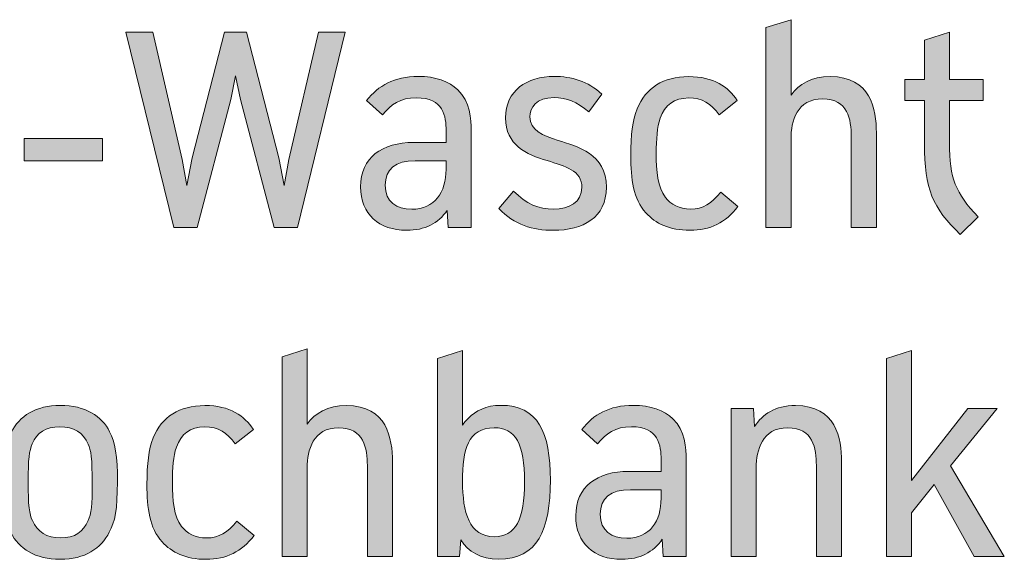
# Model space of a CAD drawing. Units: inches. Extents: x 64 to 201, y 9 to 247.
# Drawn here: x 127 to 137, y 17 to 23 of the extents above; entities that cross this region are included whole.
import ezdxf

# ---------------------------------------------------------------- set-up
doc = ezdxf.new("R2010")
doc.units = ezdxf.units.IN
doc.header["$MEASUREMENT"] = 0
doc.layers.add('051080', color=7, linetype='Continuous')

# ---------------------------------------------------------------- blocks, each defined once
blk = doc.blocks.new('block 9')
at = {"layer": '051080', "true_color": 0x1c1c1b}
h = blk.add_hatch(color=179, dxfattribs=at)
h.dxf.hatch_style = 2
edge = h.paths.add_edge_path()
edge.add_spline(control_points=[(135.929, 21.519), (135.929, 21.519), (135.929, 20.545), (135.929, 20.545), (135.929, 20.545), (135.67, 20.545), (135.67, 20.545), (135.67, 20.545), (135.67, 21.48), (135.67, 21.48), (135.67, 21.654), (135.637, 21.868), (135.376, 21.868), (135.11, 21.868), (135.05, 21.637), (135.05, 21.457), (135.05, 21.457), (135.05, 20.545), (135.05, 20.545), (135.05, 20.545), (134.791, 20.545), (134.791, 20.545), (134.791, 20.545), (134.791, 22.601), (134.791, 22.601), (134.791, 22.601), (135.05, 22.683), (135.05, 22.683), (135.05, 22.683), (135.05, 21.907), (135.05, 21.907), (135.131, 22.02), (135.259, 22.097), (135.454, 22.097), (135.873, 22.097), (135.929, 21.76), (135.929, 21.519)], knot_values=[0, 0, 0, 0, 1, 1, 1, 2, 2, 2, 3, 3, 3, 4, 4, 4, 5, 5, 5, 6, 6, 6, 7, 7, 7, 8, 8, 8, 9, 9, 9, 10, 10, 10, 11, 11, 11, 12, 12, 12, 12], degree=3, periodic=1)
h = blk.add_hatch(color=179, dxfattribs=at)
h.dxf.hatch_style = 2
h.paths.add_polyline_path([(129.965, 20.545), (129.726, 20.545), (129.379, 21.863), (129.329, 22.104), (129.281, 21.863), (128.932, 20.545), (128.693, 20.545), (128.199, 22.553), (128.475, 22.553), (128.777, 21.243), (128.825, 20.975), (128.88, 21.26), (129.214, 22.553), (129.443, 22.553), (129.773, 21.26), (129.83, 20.975), (129.878, 21.243), (130.182, 22.553), (130.458, 22.553)])
h = blk.add_hatch(color=179, dxfattribs=at)
h.dxf.hatch_style = 2
edge = h.paths.add_edge_path()
edge.add_spline(control_points=[(136.683, 21.416), (136.683, 21.043), (136.742, 20.906), (136.977, 20.653), (136.977, 20.653), (136.794, 20.472), (136.794, 20.472), (136.508, 20.75), (136.424, 20.934), (136.424, 21.407), (136.424, 21.407), (136.424, 21.851), (136.424, 21.851), (136.424, 21.851), (136.224, 21.851), (136.224, 21.851), (136.224, 21.851), (136.224, 22.069), (136.224, 22.069), (136.224, 22.069), (136.424, 22.069), (136.424, 22.069), (136.424, 22.069), (136.424, 22.471), (136.424, 22.471), (136.424, 22.471), (136.683, 22.553), (136.683, 22.553), (136.683, 22.553), (136.683, 22.069), (136.683, 22.069), (136.683, 22.069), (137.029, 22.069), (137.029, 22.069), (137.029, 22.069), (137.029, 21.851), (137.029, 21.851), (137.029, 21.851), (136.683, 21.851), (136.683, 21.851), (136.683, 21.851), (136.683, 21.416), (136.683, 21.416)], knot_values=[0, 0, 0, 0, 1, 1, 1, 2, 2, 2, 3, 3, 3, 4, 4, 4, 5, 5, 5, 6, 6, 6, 7, 7, 7, 8, 8, 8, 9, 9, 9, 10, 10, 10, 11, 11, 11, 12, 12, 12, 13, 13, 13, 14, 14, 14, 14], degree=3, periodic=1)
h = blk.add_hatch(color=179, dxfattribs=at)
h.dxf.hatch_style = 2
edge = h.paths.add_edge_path()
edge.add_spline(control_points=[(131.756, 21.538), (131.756, 21.538), (131.756, 20.545), (131.756, 20.545), (131.756, 20.545), (131.519, 20.545), (131.519, 20.545), (131.519, 20.545), (131.508, 20.72), (131.508, 20.72), (131.418, 20.587), (131.277, 20.515), (131.092, 20.515), (130.805, 20.515), (130.617, 20.68), (130.617, 20.962), (130.617, 21.265), (130.838, 21.419), (131.163, 21.419), (131.163, 21.419), (131.497, 21.419), (131.497, 21.419), (131.497, 21.419), (131.497, 21.54), (131.497, 21.54), (131.497, 21.685), (131.472, 21.879), (131.191, 21.879), (131.022, 21.879), (130.93, 21.812), (130.843, 21.703), (130.843, 21.703), (130.679, 21.852), (130.679, 21.852), (130.799, 22.004), (130.962, 22.099), (131.209, 22.099), (131.387, 22.099), (131.528, 22.049), (131.618, 21.962), (131.746, 21.839), (131.756, 21.662), (131.756, 21.538)], knot_values=[0, 0, 0, 0, 1, 1, 1, 2, 2, 2, 3, 3, 3, 4, 4, 4, 5, 5, 5, 6, 6, 6, 7, 7, 7, 8, 8, 8, 9, 9, 9, 10, 10, 10, 11, 11, 11, 12, 12, 12, 13, 13, 13, 14, 14, 14, 14], degree=3, periodic=1)
edge = h.paths.add_edge_path()
edge.add_spline(control_points=[(131.18, 21.231), (130.976, 21.231), (130.87, 21.145), (130.87, 20.978), (130.87, 20.804), (130.989, 20.732), (131.143, 20.732), (131.382, 20.732), (131.497, 20.907), (131.497, 21.142), (131.497, 21.142), (131.497, 21.231), (131.497, 21.231), (131.497, 21.231), (131.18, 21.231), (131.18, 21.231)], knot_values=[0, 0, 0, 0, 1, 1, 1, 2, 2, 2, 3, 3, 3, 4, 4, 4, 5, 5, 5, 5], degree=3, periodic=1)
h = blk.add_hatch(color=179, dxfattribs=at)
h.dxf.hatch_style = 2
edge = h.paths.add_edge_path()
edge.add_spline(control_points=[(133.103, 21.917), (133.103, 21.917), (132.968, 21.733), (132.968, 21.733), (132.847, 21.839), (132.734, 21.881), (132.611, 21.881), (132.425, 21.881), (132.361, 21.778), (132.361, 21.682), (132.361, 21.545), (132.493, 21.489), (132.65, 21.441), (132.85, 21.377), (133.148, 21.303), (133.148, 20.959), (133.148, 20.645), (132.908, 20.515), (132.601, 20.515), (132.391, 20.515), (132.198, 20.57), (132.042, 20.74), (132.042, 20.74), (132.193, 20.918), (132.193, 20.918), (132.322, 20.784), (132.455, 20.733), (132.603, 20.733), (132.764, 20.733), (132.896, 20.805), (132.896, 20.956), (132.896, 21.13), (132.725, 21.176), (132.538, 21.232), (132.324, 21.297), (132.11, 21.39), (132.11, 21.674), (132.11, 21.951), (132.327, 22.099), (132.61, 22.099), (132.786, 22.099), (132.957, 22.05), (133.103, 21.917)], knot_values=[0, 0, 0, 0, 1, 1, 1, 2, 2, 2, 3, 3, 3, 4, 4, 4, 5, 5, 5, 6, 6, 6, 7, 7, 7, 8, 8, 8, 9, 9, 9, 10, 10, 10, 11, 11, 11, 12, 12, 12, 13, 13, 13, 14, 14, 14, 14], degree=3, periodic=1)
h = blk.add_hatch(color=179, dxfattribs=at)
h.dxf.hatch_style = 2
edge = h.paths.add_edge_path()
edge.add_spline(control_points=[(133.555, 20.696), (133.426, 20.837), (133.4, 21.041), (133.4, 21.284), (133.4, 21.501), (133.417, 21.644), (133.465, 21.764), (133.552, 21.983), (133.736, 22.095), (133.995, 22.097), (134.256, 22.099), (134.403, 21.99), (134.496, 21.852), (134.496, 21.852), (134.309, 21.703), (134.309, 21.703), (134.226, 21.817), (134.136, 21.879), (133.994, 21.877), (133.847, 21.876), (133.751, 21.807), (133.703, 21.668), (133.671, 21.574), (133.662, 21.456), (133.662, 21.306), (133.662, 21.125), (133.676, 20.958), (133.756, 20.854), (133.811, 20.784), (133.899, 20.734), (134.016, 20.734), (134.144, 20.734), (134.23, 20.789), (134.327, 20.908), (134.327, 20.908), (134.503, 20.759), (134.503, 20.759), (134.376, 20.592), (134.217, 20.515), (134.009, 20.515), (133.799, 20.515), (133.654, 20.585), (133.555, 20.696)], knot_values=[0, 0, 0, 0, 1, 1, 1, 2, 2, 2, 3, 3, 3, 4, 4, 4, 5, 5, 5, 6, 6, 6, 7, 7, 7, 8, 8, 8, 9, 9, 9, 10, 10, 10, 11, 11, 11, 12, 12, 12, 13, 13, 13, 14, 14, 14, 14], degree=3, periodic=1)
h = blk.add_hatch(color=179, dxfattribs=at)
h.dxf.hatch_style = 2
h.paths.add_polyline_path([(127.957, 21.461), (127.957, 21.23), (127.15, 21.23), (127.15, 21.461)])
h = blk.add_hatch(color=179, dxfattribs=at)
h.dxf.hatch_style = 2
edge = h.paths.add_edge_path()
edge.add_spline(control_points=[(130.945, 18.133), (130.945, 18.133), (130.945, 17.158), (130.945, 17.158), (130.945, 17.158), (130.686, 17.158), (130.686, 17.158), (130.686, 17.158), (130.686, 18.094), (130.686, 18.094), (130.686, 18.268), (130.653, 18.482), (130.392, 18.482), (130.126, 18.482), (130.066, 18.251), (130.066, 18.071), (130.066, 18.071), (130.066, 17.158), (130.066, 17.158), (130.066, 17.158), (129.807, 17.158), (129.807, 17.158), (129.807, 17.158), (129.807, 19.214), (129.807, 19.214), (129.807, 19.214), (130.066, 19.296), (130.066, 19.296), (130.066, 19.296), (130.066, 18.521), (130.066, 18.521), (130.147, 18.633), (130.275, 18.711), (130.47, 18.711), (130.889, 18.711), (130.945, 18.373), (130.945, 18.133)], knot_values=[0, 0, 0, 0, 1, 1, 1, 2, 2, 2, 3, 3, 3, 4, 4, 4, 5, 5, 5, 6, 6, 6, 7, 7, 7, 8, 8, 8, 9, 9, 9, 10, 10, 10, 11, 11, 11, 12, 12, 12, 12], degree=3, periodic=1)
h = blk.add_hatch(color=179, dxfattribs=at)
h.dxf.hatch_style = 2
edge = h.paths.add_edge_path()
edge.add_spline(control_points=[(132.571, 17.943), (132.571, 17.431), (132.442, 17.128), (132.038, 17.128), (131.85, 17.128), (131.727, 17.208), (131.648, 17.329), (131.648, 17.329), (131.637, 17.158), (131.637, 17.158), (131.637, 17.158), (131.407, 17.158), (131.407, 17.158), (131.407, 17.158), (131.407, 19.195), (131.407, 19.195), (131.407, 19.195), (131.666, 19.277), (131.666, 19.277), (131.666, 19.277), (131.666, 18.51), (131.666, 18.51), (131.684, 18.535), (131.704, 18.558), (131.725, 18.579), (131.803, 18.657), (131.907, 18.713), (132.062, 18.713), (132.445, 18.713), (132.571, 18.437), (132.571, 17.943)], knot_values=[0, 0, 0, 0, 1, 1, 1, 2, 2, 2, 3, 3, 3, 4, 4, 4, 5, 5, 5, 6, 6, 6, 7, 7, 7, 8, 8, 8, 9, 9, 9, 10, 10, 10, 10], degree=3, periodic=1)
edge = h.paths.add_edge_path()
edge.add_spline(control_points=[(132.306, 17.928), (132.306, 18.315), (132.212, 18.482), (131.993, 18.482), (131.719, 18.482), (131.667, 18.255), (131.667, 17.932), (131.667, 17.61), (131.735, 17.361), (131.993, 17.361), (132.212, 17.361), (132.306, 17.537), (132.306, 17.928)], knot_values=[0, 0, 0, 0, 1, 1, 1, 2, 2, 2, 3, 3, 3, 4, 4, 4, 4], degree=3, periodic=1)
h = blk.add_hatch(color=179, dxfattribs=at)
h.dxf.hatch_style = 2
h.paths.add_polyline_path([(136.292, 17.607), (136.292, 17.158), (136.033, 17.158), (136.033, 19.195), (136.292, 19.277), (136.292, 17.938), (136.87, 18.682), (137.175, 18.682), (136.693, 18.092), (137.247, 17.158), (136.937, 17.158), (136.524, 17.899)])
h = blk.add_hatch(color=179, dxfattribs=at)
h.dxf.hatch_style = 2
edge = h.paths.add_edge_path()
edge.add_spline(control_points=[(128.031, 18.441), (128.09, 18.34), (128.112, 18.187), (128.112, 17.924), (128.112, 17.644), (128.087, 17.509), (128.028, 17.408), (127.946, 17.24), (127.775, 17.128), (127.522, 17.128), (127.265, 17.128), (127.093, 17.242), (127.016, 17.401), (126.957, 17.503), (126.932, 17.657), (126.932, 17.92), (126.932, 18.199), (126.96, 18.334), (127.016, 18.432), (127.1, 18.603), (127.272, 18.713), (127.523, 18.713), (127.779, 18.713), (127.954, 18.6), (128.031, 18.441)], knot_values=[0, 0, 0, 0, 1, 1, 1, 2, 2, 2, 3, 3, 3, 4, 4, 4, 5, 5, 5, 6, 6, 6, 7, 7, 7, 8, 8, 8, 8], degree=3, periodic=1)
edge = h.paths.add_edge_path()
edge.add_spline(control_points=[(127.235, 18.318), (127.204, 18.247), (127.192, 18.157), (127.192, 17.931), (127.192, 17.677), (127.204, 17.589), (127.236, 17.528), (127.283, 17.412), (127.388, 17.348), (127.525, 17.348), (127.673, 17.348), (127.764, 17.413), (127.809, 17.526), (127.843, 17.597), (127.852, 17.684), (127.852, 17.91), (127.852, 18.167), (127.84, 18.253), (127.809, 18.314), (127.763, 18.43), (127.659, 18.493), (127.52, 18.493), (127.373, 18.493), (127.282, 18.431), (127.235, 18.318)], knot_values=[0, 0, 0, 0, 1, 1, 1, 2, 2, 2, 3, 3, 3, 4, 4, 4, 5, 5, 5, 6, 6, 6, 7, 7, 7, 8, 8, 8, 8], degree=3, periodic=1)
h = blk.add_hatch(color=179, dxfattribs=at)
h.dxf.hatch_style = 2
edge = h.paths.add_edge_path()
edge.add_spline(control_points=[(128.571, 17.309), (128.442, 17.45), (128.416, 17.654), (128.416, 17.898), (128.416, 18.115), (128.433, 18.257), (128.481, 18.378), (128.568, 18.597), (128.751, 18.709), (129.011, 18.711), (129.272, 18.712), (129.419, 18.604), (129.512, 18.465), (129.512, 18.465), (129.325, 18.317), (129.325, 18.317), (129.242, 18.431), (129.152, 18.493), (129.01, 18.491), (128.863, 18.489), (128.767, 18.42), (128.719, 18.281), (128.687, 18.187), (128.678, 18.07), (128.678, 17.919), (128.678, 17.738), (128.692, 17.571), (128.772, 17.467), (128.827, 17.397), (128.915, 17.348), (129.032, 17.348), (129.16, 17.348), (129.246, 17.403), (129.343, 17.521), (129.343, 17.521), (129.519, 17.373), (129.519, 17.373), (129.392, 17.205), (129.233, 17.128), (129.025, 17.128), (128.815, 17.128), (128.669, 17.199), (128.571, 17.309)], knot_values=[0, 0, 0, 0, 1, 1, 1, 2, 2, 2, 3, 3, 3, 4, 4, 4, 5, 5, 5, 6, 6, 6, 7, 7, 7, 8, 8, 8, 9, 9, 9, 10, 10, 10, 11, 11, 11, 12, 12, 12, 13, 13, 13, 14, 14, 14, 14], degree=3, periodic=1)
h = blk.add_hatch(color=179, dxfattribs=at)
h.dxf.hatch_style = 2
edge = h.paths.add_edge_path()
edge.add_spline(control_points=[(133.971, 18.151), (133.971, 18.151), (133.971, 17.158), (133.971, 17.158), (133.971, 17.158), (133.734, 17.158), (133.734, 17.158), (133.734, 17.158), (133.723, 17.334), (133.723, 17.334), (133.633, 17.201), (133.492, 17.128), (133.307, 17.128), (133.021, 17.128), (132.833, 17.293), (132.833, 17.575), (132.833, 17.878), (133.053, 18.033), (133.378, 18.033), (133.378, 18.033), (133.712, 18.033), (133.712, 18.033), (133.712, 18.033), (133.712, 18.154), (133.712, 18.154), (133.712, 18.298), (133.687, 18.493), (133.406, 18.493), (133.238, 18.493), (133.145, 18.425), (133.058, 18.317), (133.058, 18.317), (132.895, 18.465), (132.895, 18.465), (133.014, 18.617), (133.177, 18.713), (133.424, 18.713), (133.602, 18.713), (133.743, 18.663), (133.833, 18.575), (133.961, 18.452), (133.971, 18.276), (133.971, 18.151)], knot_values=[0, 0, 0, 0, 1, 1, 1, 2, 2, 2, 3, 3, 3, 4, 4, 4, 5, 5, 5, 6, 6, 6, 7, 7, 7, 8, 8, 8, 9, 9, 9, 10, 10, 10, 11, 11, 11, 12, 12, 12, 13, 13, 13, 14, 14, 14, 14], degree=3, periodic=1)
edge = h.paths.add_edge_path()
edge.add_spline(control_points=[(133.395, 17.844), (133.191, 17.844), (133.085, 17.759), (133.085, 17.592), (133.085, 17.417), (133.204, 17.345), (133.358, 17.345), (133.597, 17.345), (133.712, 17.521), (133.712, 17.756), (133.712, 17.756), (133.712, 17.844), (133.712, 17.844), (133.712, 17.844), (133.395, 17.844), (133.395, 17.844)], knot_values=[0, 0, 0, 0, 1, 1, 1, 2, 2, 2, 3, 3, 3, 4, 4, 4, 5, 5, 5, 5], degree=3, periodic=1)
h = blk.add_hatch(color=179, dxfattribs=at)
h.dxf.hatch_style = 2
edge = h.paths.add_edge_path()
edge.add_spline(control_points=[(135.571, 18.133), (135.571, 18.133), (135.571, 17.158), (135.571, 17.158), (135.571, 17.158), (135.311, 17.158), (135.311, 17.158), (135.311, 17.158), (135.311, 18.094), (135.311, 18.094), (135.311, 18.268), (135.279, 18.482), (135.017, 18.482), (134.751, 18.482), (134.692, 18.251), (134.692, 18.071), (134.692, 18.071), (134.692, 17.158), (134.692, 17.158), (134.692, 17.158), (134.432, 17.158), (134.432, 17.158), (134.432, 17.158), (134.432, 18.682), (134.432, 18.682), (134.432, 18.682), (134.662, 18.682), (134.662, 18.682), (134.662, 18.682), (134.675, 18.496), (134.675, 18.496), (134.755, 18.622), (134.887, 18.711), (135.096, 18.711), (135.515, 18.711), (135.571, 18.373), (135.571, 18.133)], knot_values=[0, 0, 0, 0, 1, 1, 1, 2, 2, 2, 3, 3, 3, 4, 4, 4, 5, 5, 5, 6, 6, 6, 7, 7, 7, 8, 8, 8, 9, 9, 9, 10, 10, 10, 11, 11, 11, 12, 12, 12, 12], degree=3, periodic=1)
at = {"layer": '051080', "lineweight": 0}
for points in [[(129.965, 20.545), (129.726, 20.545), (129.379, 21.863), (129.329, 22.104), (129.281, 21.863), (128.932, 20.545), (128.693, 20.545), (128.199, 22.553), (128.475, 22.553), (128.777, 21.243), (128.825, 20.975), (128.88, 21.26), (129.214, 22.553), (129.443, 22.553), (129.773, 21.26), (129.83, 20.975), (129.878, 21.243), (130.182, 22.553), (130.458, 22.553), (129.965, 20.545)], [(127.957, 21.461), (127.957, 21.23), (127.15, 21.23), (127.15, 21.461), (127.957, 21.461)], [(136.292, 17.607), (136.292, 17.158), (136.033, 17.158), (136.033, 19.195), (136.292, 19.277), (136.292, 17.938), (136.87, 18.682), (137.175, 18.682), (136.693, 18.092), (137.247, 17.158), (136.937, 17.158), (136.524, 17.899), (136.292, 17.607)]]:
    blk.add_lwpolyline(points, dxfattribs=at)
for points, knots in [([(135.929, 21.519), (135.929, 21.519), (135.929, 20.545), (135.929, 20.545), (135.929, 20.545), (135.67, 20.545), (135.67, 20.545), (135.67, 20.545), (135.67, 21.48), (135.67, 21.48), (135.67, 21.654), (135.637, 21.868), (135.376, 21.868), (135.11, 21.868), (135.05, 21.637), (135.05, 21.457), (135.05, 21.457), (135.05, 20.545), (135.05, 20.545), (135.05, 20.545), (134.791, 20.545), (134.791, 20.545), (134.791, 20.545), (134.791, 22.601), (134.791, 22.601), (134.791, 22.601), (135.05, 22.683), (135.05, 22.683), (135.05, 22.683), (135.05, 21.907), (135.05, 21.907), (135.131, 22.02), (135.259, 22.097), (135.454, 22.097), (135.873, 22.097), (135.929, 21.76), (135.929, 21.519)], [0, 0, 0, 0, 1, 1, 1, 2, 2, 2, 3, 3, 3, 4, 4, 4, 5, 5, 5, 6, 6, 6, 7, 7, 7, 8, 8, 8, 9, 9, 9, 10, 10, 10, 11, 11, 11, 12, 12, 12, 12]), ([(136.683, 21.416), (136.683, 21.043), (136.742, 20.906), (136.977, 20.653), (136.977, 20.653), (136.794, 20.472), (136.794, 20.472), (136.508, 20.75), (136.424, 20.934), (136.424, 21.407), (136.424, 21.407), (136.424, 21.851), (136.424, 21.851), (136.424, 21.851), (136.224, 21.851), (136.224, 21.851), (136.224, 21.851), (136.224, 22.069), (136.224, 22.069), (136.224, 22.069), (136.424, 22.069), (136.424, 22.069), (136.424, 22.069), (136.424, 22.471), (136.424, 22.471), (136.424, 22.471), (136.683, 22.553), (136.683, 22.553), (136.683, 22.553), (136.683, 22.069), (136.683, 22.069), (136.683, 22.069), (137.029, 22.069), (137.029, 22.069), (137.029, 22.069), (137.029, 21.851), (137.029, 21.851), (137.029, 21.851), (136.683, 21.851), (136.683, 21.851), (136.683, 21.851), (136.683, 21.416), (136.683, 21.416)], [0, 0, 0, 0, 1, 1, 1, 2, 2, 2, 3, 3, 3, 4, 4, 4, 5, 5, 5, 6, 6, 6, 7, 7, 7, 8, 8, 8, 9, 9, 9, 10, 10, 10, 11, 11, 11, 12, 12, 12, 13, 13, 13, 14, 14, 14, 14]), ([(131.756, 21.538), (131.756, 21.538), (131.756, 20.545), (131.756, 20.545), (131.756, 20.545), (131.519, 20.545), (131.519, 20.545), (131.519, 20.545), (131.508, 20.72), (131.508, 20.72), (131.418, 20.587), (131.277, 20.515), (131.092, 20.515), (130.805, 20.515), (130.617, 20.68), (130.617, 20.962), (130.617, 21.265), (130.838, 21.419), (131.163, 21.419), (131.163, 21.419), (131.497, 21.419), (131.497, 21.419), (131.497, 21.419), (131.497, 21.54), (131.497, 21.54), (131.497, 21.685), (131.472, 21.879), (131.191, 21.879), (131.022, 21.879), (130.93, 21.812), (130.843, 21.703), (130.843, 21.703), (130.679, 21.852), (130.679, 21.852), (130.799, 22.004), (130.962, 22.099), (131.209, 22.099), (131.387, 22.099), (131.528, 22.049), (131.618, 21.962), (131.746, 21.839), (131.756, 21.662), (131.756, 21.538)], [0, 0, 0, 0, 1, 1, 1, 2, 2, 2, 3, 3, 3, 4, 4, 4, 5, 5, 5, 6, 6, 6, 7, 7, 7, 8, 8, 8, 9, 9, 9, 10, 10, 10, 11, 11, 11, 12, 12, 12, 13, 13, 13, 14, 14, 14, 14]), ([(133.103, 21.917), (133.103, 21.917), (132.968, 21.733), (132.968, 21.733), (132.847, 21.839), (132.734, 21.881), (132.611, 21.881), (132.425, 21.881), (132.361, 21.778), (132.361, 21.682), (132.361, 21.545), (132.493, 21.489), (132.65, 21.441), (132.85, 21.377), (133.148, 21.303), (133.148, 20.959), (133.148, 20.645), (132.908, 20.515), (132.601, 20.515), (132.391, 20.515), (132.198, 20.57), (132.042, 20.74), (132.042, 20.74), (132.193, 20.918), (132.193, 20.918), (132.322, 20.784), (132.455, 20.733), (132.603, 20.733), (132.764, 20.733), (132.896, 20.805), (132.896, 20.956), (132.896, 21.13), (132.725, 21.176), (132.538, 21.232), (132.324, 21.297), (132.11, 21.39), (132.11, 21.674), (132.11, 21.951), (132.327, 22.099), (132.61, 22.099), (132.786, 22.099), (132.957, 22.05), (133.103, 21.917)], [0, 0, 0, 0, 1, 1, 1, 2, 2, 2, 3, 3, 3, 4, 4, 4, 5, 5, 5, 6, 6, 6, 7, 7, 7, 8, 8, 8, 9, 9, 9, 10, 10, 10, 11, 11, 11, 12, 12, 12, 13, 13, 13, 14, 14, 14, 14]), ([(133.555, 20.696), (133.426, 20.837), (133.4, 21.041), (133.4, 21.284), (133.4, 21.501), (133.417, 21.644), (133.465, 21.764), (133.552, 21.983), (133.736, 22.095), (133.995, 22.097), (134.256, 22.099), (134.403, 21.99), (134.496, 21.852), (134.496, 21.852), (134.309, 21.703), (134.309, 21.703), (134.226, 21.817), (134.136, 21.879), (133.994, 21.877), (133.847, 21.876), (133.751, 21.807), (133.703, 21.668), (133.671, 21.574), (133.662, 21.456), (133.662, 21.306), (133.662, 21.125), (133.676, 20.958), (133.756, 20.854), (133.811, 20.784), (133.899, 20.734), (134.016, 20.734), (134.144, 20.734), (134.23, 20.789), (134.327, 20.908), (134.327, 20.908), (134.503, 20.759), (134.503, 20.759), (134.376, 20.592), (134.217, 20.515), (134.009, 20.515), (133.799, 20.515), (133.654, 20.585), (133.555, 20.696)], [0, 0, 0, 0, 1, 1, 1, 2, 2, 2, 3, 3, 3, 4, 4, 4, 5, 5, 5, 6, 6, 6, 7, 7, 7, 8, 8, 8, 9, 9, 9, 10, 10, 10, 11, 11, 11, 12, 12, 12, 13, 13, 13, 14, 14, 14, 14]), ([(131.18, 21.231), (130.976, 21.231), (130.87, 21.145), (130.87, 20.978), (130.87, 20.804), (130.989, 20.732), (131.143, 20.732), (131.382, 20.732), (131.497, 20.907), (131.497, 21.142), (131.497, 21.142), (131.497, 21.231), (131.497, 21.231), (131.497, 21.231), (131.18, 21.231), (131.18, 21.231)], [0, 0, 0, 0, 1, 1, 1, 2, 2, 2, 3, 3, 3, 4, 4, 4, 5, 5, 5, 5]), ([(130.945, 18.133), (130.945, 18.133), (130.945, 17.158), (130.945, 17.158), (130.945, 17.158), (130.686, 17.158), (130.686, 17.158), (130.686, 17.158), (130.686, 18.094), (130.686, 18.094), (130.686, 18.268), (130.653, 18.482), (130.392, 18.482), (130.126, 18.482), (130.066, 18.251), (130.066, 18.071), (130.066, 18.071), (130.066, 17.158), (130.066, 17.158), (130.066, 17.158), (129.807, 17.158), (129.807, 17.158), (129.807, 17.158), (129.807, 19.214), (129.807, 19.214), (129.807, 19.214), (130.066, 19.296), (130.066, 19.296), (130.066, 19.296), (130.066, 18.521), (130.066, 18.521), (130.147, 18.633), (130.275, 18.711), (130.47, 18.711), (130.889, 18.711), (130.945, 18.373), (130.945, 18.133)], [0, 0, 0, 0, 1, 1, 1, 2, 2, 2, 3, 3, 3, 4, 4, 4, 5, 5, 5, 6, 6, 6, 7, 7, 7, 8, 8, 8, 9, 9, 9, 10, 10, 10, 11, 11, 11, 12, 12, 12, 12]), ([(132.571, 17.943), (132.571, 17.431), (132.442, 17.128), (132.038, 17.128), (131.85, 17.128), (131.727, 17.208), (131.648, 17.329), (131.648, 17.329), (131.637, 17.158), (131.637, 17.158), (131.637, 17.158), (131.407, 17.158), (131.407, 17.158), (131.407, 17.158), (131.407, 19.195), (131.407, 19.195), (131.407, 19.195), (131.666, 19.277), (131.666, 19.277), (131.666, 19.277), (131.666, 18.51), (131.666, 18.51), (131.684, 18.535), (131.704, 18.558), (131.725, 18.579), (131.803, 18.657), (131.907, 18.713), (132.062, 18.713), (132.445, 18.713), (132.571, 18.437), (132.571, 17.943)], [0, 0, 0, 0, 1, 1, 1, 2, 2, 2, 3, 3, 3, 4, 4, 4, 5, 5, 5, 6, 6, 6, 7, 7, 7, 8, 8, 8, 9, 9, 9, 10, 10, 10, 10]), ([(128.031, 18.441), (128.09, 18.34), (128.112, 18.187), (128.112, 17.924), (128.112, 17.644), (128.087, 17.509), (128.028, 17.408), (127.946, 17.24), (127.775, 17.128), (127.522, 17.128), (127.265, 17.128), (127.093, 17.242), (127.016, 17.401), (126.957, 17.503), (126.932, 17.657), (126.932, 17.92), (126.932, 18.199), (126.96, 18.334), (127.016, 18.432), (127.1, 18.603), (127.272, 18.713), (127.523, 18.713), (127.779, 18.713), (127.954, 18.6), (128.031, 18.441)], [0, 0, 0, 0, 1, 1, 1, 2, 2, 2, 3, 3, 3, 4, 4, 4, 5, 5, 5, 6, 6, 6, 7, 7, 7, 8, 8, 8, 8]), ([(128.571, 17.309), (128.442, 17.45), (128.416, 17.654), (128.416, 17.898), (128.416, 18.115), (128.433, 18.257), (128.481, 18.378), (128.568, 18.597), (128.751, 18.709), (129.011, 18.711), (129.272, 18.712), (129.419, 18.604), (129.512, 18.465), (129.512, 18.465), (129.325, 18.317), (129.325, 18.317), (129.242, 18.431), (129.152, 18.493), (129.01, 18.491), (128.863, 18.489), (128.767, 18.42), (128.719, 18.281), (128.687, 18.187), (128.678, 18.07), (128.678, 17.919), (128.678, 17.738), (128.692, 17.571), (128.772, 17.467), (128.827, 17.397), (128.915, 17.348), (129.032, 17.348), (129.16, 17.348), (129.246, 17.403), (129.343, 17.521), (129.343, 17.521), (129.519, 17.373), (129.519, 17.373), (129.392, 17.205), (129.233, 17.128), (129.025, 17.128), (128.815, 17.128), (128.669, 17.199), (128.571, 17.309)], [0, 0, 0, 0, 1, 1, 1, 2, 2, 2, 3, 3, 3, 4, 4, 4, 5, 5, 5, 6, 6, 6, 7, 7, 7, 8, 8, 8, 9, 9, 9, 10, 10, 10, 11, 11, 11, 12, 12, 12, 13, 13, 13, 14, 14, 14, 14]), ([(133.971, 18.151), (133.971, 18.151), (133.971, 17.158), (133.971, 17.158), (133.971, 17.158), (133.734, 17.158), (133.734, 17.158), (133.734, 17.158), (133.723, 17.334), (133.723, 17.334), (133.633, 17.201), (133.492, 17.128), (133.307, 17.128), (133.021, 17.128), (132.833, 17.293), (132.833, 17.575), (132.833, 17.878), (133.053, 18.033), (133.378, 18.033), (133.378, 18.033), (133.712, 18.033), (133.712, 18.033), (133.712, 18.033), (133.712, 18.154), (133.712, 18.154), (133.712, 18.298), (133.687, 18.493), (133.406, 18.493), (133.238, 18.493), (133.145, 18.425), (133.058, 18.317), (133.058, 18.317), (132.895, 18.465), (132.895, 18.465), (133.014, 18.617), (133.177, 18.713), (133.424, 18.713), (133.602, 18.713), (133.743, 18.663), (133.833, 18.575), (133.961, 18.452), (133.971, 18.276), (133.971, 18.151)], [0, 0, 0, 0, 1, 1, 1, 2, 2, 2, 3, 3, 3, 4, 4, 4, 5, 5, 5, 6, 6, 6, 7, 7, 7, 8, 8, 8, 9, 9, 9, 10, 10, 10, 11, 11, 11, 12, 12, 12, 13, 13, 13, 14, 14, 14, 14]), ([(135.571, 18.133), (135.571, 18.133), (135.571, 17.158), (135.571, 17.158), (135.571, 17.158), (135.311, 17.158), (135.311, 17.158), (135.311, 17.158), (135.311, 18.094), (135.311, 18.094), (135.311, 18.268), (135.279, 18.482), (135.017, 18.482), (134.751, 18.482), (134.692, 18.251), (134.692, 18.071), (134.692, 18.071), (134.692, 17.158), (134.692, 17.158), (134.692, 17.158), (134.432, 17.158), (134.432, 17.158), (134.432, 17.158), (134.432, 18.682), (134.432, 18.682), (134.432, 18.682), (134.662, 18.682), (134.662, 18.682), (134.662, 18.682), (134.675, 18.496), (134.675, 18.496), (134.755, 18.622), (134.887, 18.711), (135.096, 18.711), (135.515, 18.711), (135.571, 18.373), (135.571, 18.133)], [0, 0, 0, 0, 1, 1, 1, 2, 2, 2, 3, 3, 3, 4, 4, 4, 5, 5, 5, 6, 6, 6, 7, 7, 7, 8, 8, 8, 9, 9, 9, 10, 10, 10, 11, 11, 11, 12, 12, 12, 12]), ([(127.235, 18.318), (127.204, 18.247), (127.192, 18.157), (127.192, 17.931), (127.192, 17.677), (127.204, 17.589), (127.236, 17.528), (127.283, 17.412), (127.388, 17.348), (127.525, 17.348), (127.673, 17.348), (127.764, 17.413), (127.809, 17.526), (127.843, 17.597), (127.852, 17.684), (127.852, 17.91), (127.852, 18.167), (127.84, 18.253), (127.809, 18.314), (127.763, 18.43), (127.659, 18.493), (127.52, 18.493), (127.373, 18.493), (127.282, 18.431), (127.235, 18.318)], [0, 0, 0, 0, 1, 1, 1, 2, 2, 2, 3, 3, 3, 4, 4, 4, 5, 5, 5, 6, 6, 6, 7, 7, 7, 8, 8, 8, 8]), ([(132.306, 17.928), (132.306, 18.315), (132.212, 18.482), (131.993, 18.482), (131.719, 18.482), (131.667, 18.255), (131.667, 17.932), (131.667, 17.61), (131.735, 17.361), (131.993, 17.361), (132.212, 17.361), (132.306, 17.537), (132.306, 17.928)], [0, 0, 0, 0, 1, 1, 1, 2, 2, 2, 3, 3, 3, 4, 4, 4, 4]), ([(133.395, 17.844), (133.191, 17.844), (133.085, 17.759), (133.085, 17.592), (133.085, 17.417), (133.204, 17.345), (133.358, 17.345), (133.597, 17.345), (133.712, 17.521), (133.712, 17.756), (133.712, 17.756), (133.712, 17.844), (133.712, 17.844), (133.712, 17.844), (133.395, 17.844), (133.395, 17.844)], [0, 0, 0, 0, 1, 1, 1, 2, 2, 2, 3, 3, 3, 4, 4, 4, 5, 5, 5, 5])]:
    blk.add_open_spline(points, degree=3, knots=knots, dxfattribs=at)

msp = doc.modelspace()

# ---------------------------------------------------------------- block references
at = {"layer": '051080'}
msp.add_blockref('block 9', (0, 0), dxfattribs=at)

doc.saveas('drawing.dxf')
